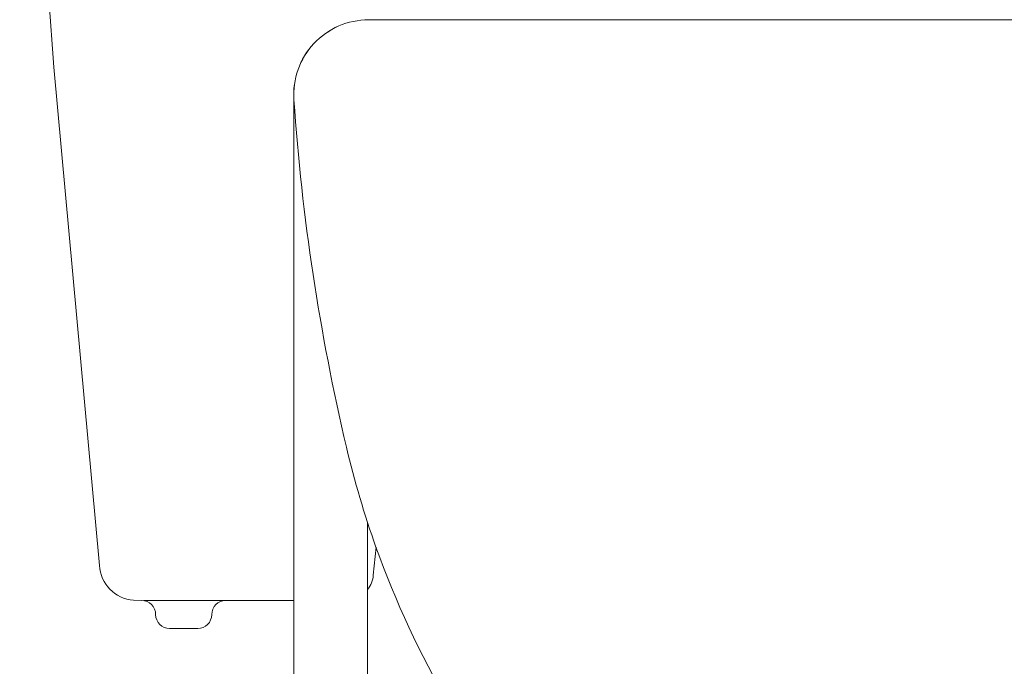
# Model space of a CAD drawing. Units: millimetres. Extents: x 3009 to 3975, y 831 to 1336.
# Drawn here: x 3518 to 3553, y 945 to 968 of the extents above; entities that cross this region are included whole.
import ezdxf

# ---------------------------------------------------------------- set-up
doc = ezdxf.new("R2010")
doc.units = ezdxf.units.MM
doc.layers.get('0').update_dxf_attribs({"color": 6})
doc.layers.add('Dimension', color=4, linetype='Continuous')

msp = doc.modelspace()

# ---------------------------------------------------------------- linework, layer by layer
at = {"color": 7, "linetype": 'ByBlock', "lineweight": 5}
for p, q in [((3527.799, 964.809), (3527.799, 912.771)), ((3530.422, 912.771), (3530.422, 949.772))]:
    msp.add_line(p, q, dxfattribs=at)
at = {"layer": 'Dimension', "color": 7, "linetype": 'ByBlock', "lineweight": 5}
for p, q in [((3519.246, 965.978), (3518.035, 983.716)), ((3645.414, 967.658), (3530.457, 967.658)), ((3520.871, 948.239), (3519.246, 965.978)), ((3530.626, 947.901), (3530.722, 948.894)), ((3522.375, 946.997), (3522.085, 947.002)), ((3522.458, 946.997), (3525.374, 946.997)), ((3525.374, 946.997), (3527.799, 946.997)), ((3523.375, 945.998), (3524.374, 945.998))]:
    msp.add_line(p, q, dxfattribs=at)
for centre, radius, start, end in [((3530.457, 964.992), 2.666, 90, 183.929), ((3530.459, 964.992), 2.666, 90, 183.929), ((3604.264, 970.061), 76.645, 183.92898, 193.28393), ((3562.102, 960.107), 33.324, 193.2839, 199.6633), ((3562.102, 960.107), 33.324, 199.6633, 210.2645), ((3522.201, 948.33), 1.333, 183.9056, 265.0269), ((3529.631, 947.997), 1, 322.2638, 354.5077), ((3522.375, 946.497), 0.5, 0, 90), ((3525.374, 946.497), 0.5, 90, 180), ((3523.375, 946.497), 0.5, 180, 270), ((3524.374, 946.497), 0.5, 270, 0)]:
    msp.add_arc(centre, radius, start, end, dxfattribs=at)

doc.saveas('drawing.dxf')
